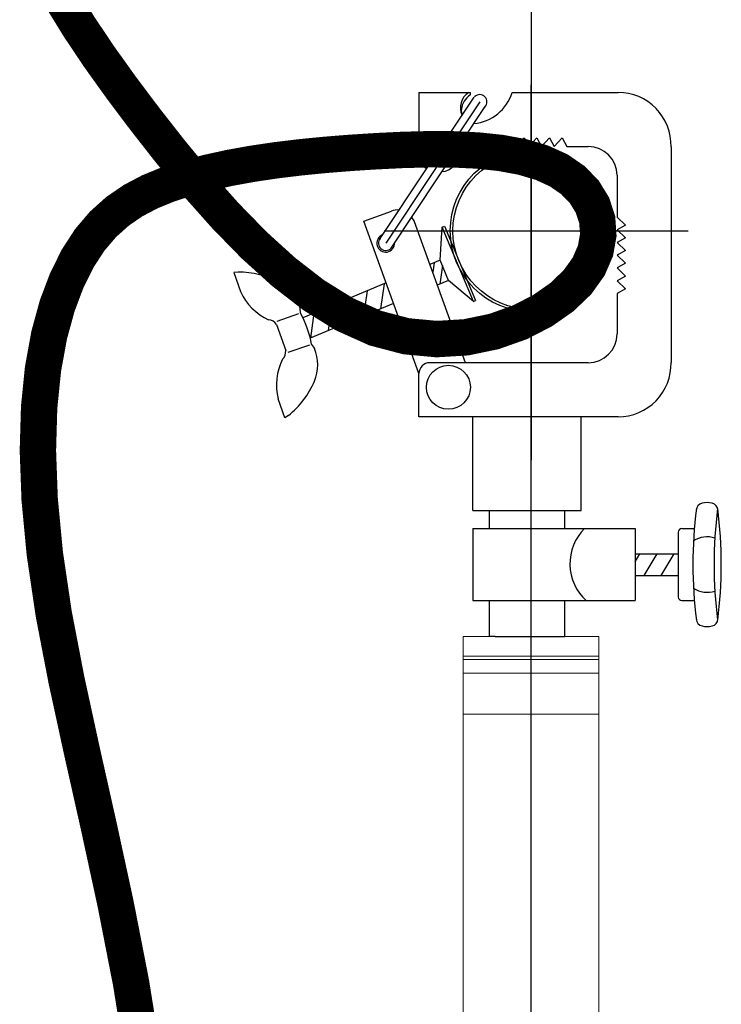
# Model space of a CAD drawing. Extents: x -46539 to 1761, y 97 to 33333.
# Drawn here: x -12465 to -12273, y 17725 to 17996 of the extents above; entities that cross this region are included whole.
import ezdxf

# ---------------------------------------------------------------- set-up
doc = ezdxf.new("R2010")
doc.units = 0
doc.header["$LTSCALE"] = 135
doc.header["$MEASUREMENT"] = 0
doc.linetypes.add('CEN', pattern=[6.9, 5, -0.7, 0.5, -0.7])
doc.linetypes.add('CENTER', pattern=[4, 2.5, -0.5, 0.5, -0.5])
for name, color, linetype in [('A-TEXT2', 7, 'CONTINUOUS'), ('el08', 9, 'CONTINUOUS'), ('GRID', 1, 'CEN'), ('무대조명LIGHT', 7, 'CONTINUOUS')]:
    doc.layers.add(name, color=color, linetype=linetype)

# ---------------------------------------------------------------- blocks, each defined once
blk = doc.blocks.new('A$C51391940')
at = {"layer": '무대조명LIGHT', "color": 1, "linetype": 'CENTER', "lineweight": 0}
for p, q in [((125.22, 398.65), (125.22, 492.28)), ((125.22, 492.28), (125.22, 398.65)), ((125.22, 126.05), (125.22, 398.65)), ((125.22, 398.65), (125.22, 193.67))]:
    blk.add_line(p, q, dxfattribs=at)
at = {"layer": '무대조명LIGHT', "color": 7, "lineweight": 0}
for p, q in [((143.85, 476.31), (106.57, 476.31)), ((106.57, 476.31), (143.85, 476.31)), ((106.57, 476.31), (106.57, 475.87)), ((106.57, 475.87), (106.57, 476.31)), ((115.41, 476.31), (114.57, 476.31)), ((114.57, 476.31), (115.35, 476.31)), ((115.35, 476.31), (117.63, 476.31)), ((117.72, 476.31), (115.41, 476.31)), ((117.63, 476.31), (121.07, 476.31)), ((121.19, 476.31), (117.72, 476.31)), ((121.07, 476.31), (125.13, 476.31)), ((125.25, 476.31), (121.19, 476.31)), ((125.22, 476.31), (129.29, 476.31)), ((129.32, 476.31), (125.25, 476.31)), ((129.29, 476.31), (132.72, 476.31)), ((132.75, 476.31), (129.32, 476.31)), ((132.72, 476.31), (135.04, 476.31)), ((135.07, 476.31), (132.75, 476.31)), ((135.04, 476.31), (135.85, 476.31)), ((135.85, 476.31), (135.07, 476.31)), ((143.85, 475.87), (143.85, 476.31)), ((143.85, 476.31), (143.85, 475.87)), ((106.57, 475.87), (106.57, 474.69)), ((106.57, 474.69), (106.57, 475.87)), ((106.57, 474.69), (106.57, 472.72)), ((106.57, 472.72), (106.57, 474.69)), ((143.85, 474.69), (143.85, 475.87)), ((143.85, 475.87), (143.85, 474.69)), ((143.85, 472.72), (143.85, 474.69)), ((143.85, 474.69), (143.85, 472.72)), ((106.57, 472.72), (106.57, 470.06)), ((106.57, 470.06), (106.57, 472.72)), ((106.57, 470.97), (143.85, 470.97)), ((143.85, 470.97), (106.57, 470.97)), ((143.85, 470.97), (106.57, 470.97)), ((106.57, 470.97), (143.85, 470.97)), ((143.85, 470.06), (143.85, 472.72)), ((143.85, 472.72), (143.85, 470.06)), ((143.85, 470.97), (143.85, 469.75)), ((143.85, 469.75), (143.85, 470.97)), ((143.85, 470.06), (106.57, 470.06)), ((143.85, 470.06), (106.57, 470.06)), ((106.57, 470.06), (106.57, 466.81)), ((106.57, 466.81), (106.57, 470.06)), ((143.85, 466.81), (143.85, 470.06)), ((143.85, 470.06), (143.85, 466.81)), ((143.85, 469.75), (143.85, 466.28)), ((143.85, 466.28), (143.85, 469.75)), ((106.57, 466.81), (106.57, 463.16)), ((106.57, 463.16), (106.57, 466.81)), ((143.85, 466.28), (106.57, 466.28)), ((143.85, 466.28), (106.57, 466.28)), ((143.85, 463.16), (143.85, 466.81)), ((143.85, 466.81), (143.85, 463.16)), ((143.85, 466.28), (143.85, 461.09)), ((143.85, 461.09), (143.85, 466.28)), ((106.57, 463.16), (106.57, 459.16)), ((106.57, 459.16), (106.57, 463.16)), ((143.85, 459.16), (143.85, 463.16)), ((143.85, 463.16), (143.85, 459.16)), ((143.85, 461.09), (143.85, 455)), ((143.85, 455), (143.85, 461.09)), ((106.57, 459.16), (106.57, 455)), ((106.57, 455), (106.57, 459.16)), ((143.85, 455), (143.85, 459.16)), ((143.85, 459.16), (143.85, 455)), ((143.85, 455), (106.57, 455)), ((106.57, 455), (143.85, 455)), ((106.57, 455), (143.85, 455)), ((143.85, 455), (106.57, 455)), ((106.57, 254.33), (106.57, 455)), ((106.57, 254.33), (106.57, 455)), ((143.85, 140.39), (143.85, 455)), ((143.85, 140.39), (143.85, 455)), ((143.85, 140.39), (143.85, 455)), ((143.85, 455), (143.85, 140.39))]:
    blk.add_line(p, q, dxfattribs=at)

msp = doc.modelspace()

# ---------------------------------------------------------------- linework, layer by layer
at = {"layer": 'el08'}
for p, q in [((-12324.80746, 17809.8686, 0.08063), (-12324.80746, 17977.66552, 0.08063)), ((-12355.67656, 17975.59438, 0.08063), (-12341.51386, 17975.59438, 0.08063)), ((-12355.67656, 17975.59438, 0.08063), (-12355.67656, 17958.7661, 0.08063)), ((-12341.51386, 17974.89619, 0.08063), (-12341.51386, 17975.59438, 0.08063)), ((-12330.02913, 17975.59438, 0.08063), (-12300.93485, 17975.59438, 0.08063)), ((-12366.4913, 17935.21203, 0.08063), (-12340.45116, 17974.31759, 0.08063)), ((-12338.95929, 17972.99881, 0.08063), (-12364.79258, 17934.17318, 0.08063)), ((-12363.30071, 17932.8544, 0.08063), (-12337.46742, 17971.68002, 0.08063)), ((-12335.87858, 17960.74589, 0.08063), (-12333.68044, 17963.1044, 0.08063)), ((-12333.68044, 17963.1044, 0.08063), (-12332.39613, 17960.74589, 0.08063)), ((-12332.39613, 17960.74589, 0.08063), (-12330.198, 17963.1044, 0.08063)), ((-12330.198, 17963.1044, 0.08063), (-12328.91369, 17960.74589, 0.08063)), ((-12328.91369, 17960.74589, 0.08063), (-12326.71556, 17963.1044, 0.08063)), ((-12326.71556, 17963.1044, 0.08063), (-12325.43125, 17960.74589, 0.08063)), ((-12325.43125, 17960.74589, 0.08063), (-12323.23311, 17963.1044, 0.08063)), ((-12323.23311, 17963.1044, 0.08063), (-12321.94881, 17960.74589, 0.08063)), ((-12321.94881, 17960.74589, 0.08063), (-12319.75067, 17963.1044, 0.08063)), ((-12319.75067, 17963.1044, 0.08063), (-12318.46637, 17960.74589, 0.08063)), ((-12318.46637, 17960.74589, 0.08063), (-12316.26823, 17963.1044, 0.08063)), ((-12316.26823, 17963.1044, 0.08063), (-12314.98393, 17960.74589, 0.08063)), ((-12344.79337, 17959.7503, 0.08063), (-12344.79337, 17958.79459, 0.08063)), ((-12343.79777, 17960.74589, 0.08063), (-12335.87858, 17960.74589, 0.08063)), ((-12314.98393, 17960.74589, 0.08063), (-12309.1513, 17960.74589, 0.08063)), ((-12286.38363, 17960.66349, 0.08063), (-12286.38363, 17901.43436, 0.08063)), ((-12301.23211, 17952.8267, 0.08063), (-12301.23211, 17941.29901, 0.08063)), ((-12370.82448, 17940.25595, 0.08063), (-12363.22255, 17943.00484, 0.08063)), ((-12355.67656, 17898.36516, 0.08063), (-12370.82448, 17940.25595, 0.08063)), ((-12355.67656, 17898.36516, 0.08063), (-12370.82448, 17940.25595, 0.08063)), ((-12342.8975, 17901.35196, 0.08063), (-12356.88491, 17940.03341, 0.08063)), ((-12301.23211, 17941.29901, 0.08063), (-12298.87361, 17939.10088, 0.08063)), ((-12365.21527, 17937.57218, 0.08063), (-12281.68854, 17937.57218, 0.08063)), ((-12355.37555, 17937.57218, 0.08063), (-12294.4907, 17937.57218, 0.08063)), ((-12349.82612, 17929.49164, 0.08063), (-12349.24863, 17938.58203, 0.08063)), ((-12349.24863, 17938.58203, 0.08063), (-12348.6562, 17938.8298, 0.08063)), ((-12340.70838, 17918.20787, 0.08063), (-12349.24863, 17938.58203, 0.08063)), ((-12348.6562, 17938.8298, 0.08063), (-12340.11595, 17918.45564, 0.08063)), ((-12298.87361, 17939.10088, 0.08063), (-12301.23211, 17937.81657, 0.08063)), ((-12301.23211, 17937.81657, 0.08063), (-12298.87361, 17935.61844, 0.08063)), ((-12298.87361, 17935.61844, 0.08063), (-12301.23211, 17934.33413, 0.08063)), ((-12301.23211, 17934.33413, 0.08063), (-12298.87361, 17932.13599, 0.08063)), ((-12298.87361, 17932.13599, 0.08063), (-12301.23211, 17930.85169, 0.08063)), ((-12349.82612, 17929.49164, 0.08063), (-12352.64643, 17928.31213, 0.08063)), ((-12347.52129, 17923.9806, 0.08063), (-12349.82612, 17929.49164, 0.08063)), ((-12301.23211, 17930.85169, 0.08063), (-12298.87361, 17928.65355, 0.08063)), ((-12351.49908, 17928.79198, 0.08063), (-12351.87547, 17926.18005, 0.08063)), ((-12349.22888, 17928.06358, 0.08063), (-12349.9645, 17922.9588, 0.08063)), ((-12298.87361, 17928.65355, 0.08063), (-12301.23211, 17927.36925, 0.08063)), ((-12301.23211, 17927.36925, 0.08063), (-12298.87361, 17925.17111, 0.08063)), ((-12405.3651, 17926.22226, 0.08063), (-12406.5258, 17926.08848, 0.08063)), ((-12406.5258, 17926.08848, 0.08063), (-12404.71153, 17920.93188, 0.08063)), ((-12347.52129, 17923.9806, 0.08063), (-12350.61263, 17922.68774, 0.08063)), ((-12340.70838, 17918.20787, 0.08063), (-12347.52129, 17923.9806, 0.08063)), ((-12298.87361, 17925.17111, 0.08063), (-12301.23211, 17923.88681, 0.08063)), ((-12301.23211, 17923.88681, 0.08063), (-12298.87361, 17921.68867, 0.08063)), ((-12364.68308, 17923.27224, 0.08063), (-12387.54187, 17913.7122, 0.08063)), ((-12369.88251, 17921.14144, 0.08063), (-12370.87842, 17914.23041, 0.08063)), ((-12365.18917, 17923.06058, 0.08063), (-12366.18208, 17916.17036, 0.08063)), ((-12298.87361, 17921.68867, 0.08063), (-12301.23211, 17920.40436, 0.08063)), ((-12374.75697, 17919.05912, 0.08063), (-12375.74988, 17912.16889, 0.08063)), ((-12340.72399, 17918.20129, 0.08063), (-12340.13158, 17918.4491, 0.08063)), ((-12301.23211, 17920.40436, 0.08063), (-12301.23211, 17909.27115, 0.08063)), ((-12388.18522, 17914.95755, 0.08063), (-12388.28241, 17916.3242, 0.08063)), ((-12362.64927, 17917.64785, 0.08063), (-12385.50807, 17908.08781, 0.08063)), ((-12379.61802, 17917.06983, 0.08063), (-12380.61393, 17910.15881, 0.08063)), ((-12324.80746, 17516.77595, 0.08063), (-12324.80746, 17916.12416, 0.08063)), ((-12388.77587, 17914.74974, 0.08063), (-12394.67145, 17912.67547, 0.08063)), ((-12384.49248, 17914.98752, 0.08063), (-12385.48539, 17908.09729, 0.08063)), ((-12394.7898, 17911.86406, 0.08063), (-12392.26115, 17904.67704, 0.08063)), ((-12324.80746, 17560.86327, 0.08063), (-12324.80746, 17908.23646, 0.08063)), ((-12385.76523, 17906.19277, 0.08063), (-12391.66081, 17904.1185, 0.08063)), ((-12385.17458, 17906.40058, 0.08063), (-12384.39462, 17905.27416, 0.08063)), ((-12309.1513, 17901.35196, 0.08063), (-12352.68976, 17901.35196, 0.08063)), ((-12355.67656, 17886.50347, 0.08063), (-12355.67656, 17898.36516, 0.08063)), ((-12392.5049, 17886.23772, 0.08063), (-12394.31918, 17891.39433, 0.08063)), ((-12391.51615, 17886.8602, 0.08063), (-12392.5049, 17886.23772, 0.08063)), ((-12300.93485, 17886.50347, 0.08063), (-12355.67656, 17886.50347, 0.08063)), ((-12340.82807, 17860.7661, 0.08063), (-12340.82807, 17886.50347, 0.08063)), ((-12311.1311, 17860.7661, 0.08063), (-12311.1311, 17886.50347, 0.08063)), ((-12340.82807, 17860.7661, 0.08063), (-12311.1311, 17860.7661, 0.08063)), ((-12336.37353, 17860.7661, 0.08063), (-12336.37353, 17855.8166, 0.08063)), ((-12315.58565, 17855.8166, 0.08063), (-12315.58565, 17860.7661, 0.08063)), ((-12340.82807, 17855.8166, 0.08063), (-12296.28262, 17855.8166, 0.08063)), ((-12340.82807, 17855.8166, 0.08063), (-12340.82807, 17836.01862, 0.08063)), ((-12296.28262, 17855.8166, 0.08063), (-12296.28262, 17836.01862, 0.08063)), ((-12284.40383, 17854.8267, 0.08063), (-12284.40383, 17837.00852, 0.08063)), ((-12283.41393, 17855.8166, 0.08063), (-12279.98563, 17855.8166, 0.08063)), ((-12296.28262, 17846.65238, 0.08063), (-12294.93023, 17848.90441, 0.08063)), ((-12296.28262, 17848.90441, 0.08063), (-12284.40383, 17848.90441, 0.08063)), ((-12293.80968, 17842.94791, 0.08063), (-12290.22244, 17848.90441, 0.08063)), ((-12289.10189, 17842.94791, 0.08063), (-12285.51464, 17848.90441, 0.08063)), ((-12296.28262, 17842.94791, 0.08063), (-12284.40383, 17842.94791, 0.08063)), ((-12340.82807, 17836.01862, 0.08063), (-12296.28262, 17836.01862, 0.08063)), ((-12336.37353, 17836.01862, 0.08063), (-12336.37353, 17826.11963, 0.08063)), ((-12315.58565, 17826.11963, 0.08063), (-12315.58565, 17836.01862, 0.08063)), ((-12283.41393, 17836.01862, 0.08063), (-12279.97914, 17836.01862, 0.08063)), ((-12334.71226, 17826.11963, 0.08063), (-12336.37353, 17826.11963, 0.08063)), ((-12334.71226, 17826.11963, 0.08063), (-12317.78709, 17826.11963, 0.08063)), ((-12317.78709, 17826.11963, 0.08063), (-12315.58565, 17826.11963, 0.08063))]:
    msp.add_line(p, q, dxfattribs=at)
at = {"layer": 'el08', "const_width": 10}
msp.add_lwpolyline([(-12431.24989, 17709.20899), (-12434.75356, 17731.03395), (-12439.00717, 17752.776), (-12443.63485, 17774.10983), (-12448.26072, 17794.71014), (-12452.5089, 17814.2516), (-12456.00351, 17832.4089), (-12458.4481, 17848.92551), (-12459.86391, 17863.82009), (-12460.35161, 17877.18007), (-12460.01186, 17889.0929), (-12458.94533, 17899.646), (-12457.25268, 17908.92682), (-12455.03458, 17917.02281), (-12452.3917, 17924.02139), (-12449.40752, 17930.0121), (-12446.09683, 17935.0929), (-12442.45726, 17939.36382), (-12438.48642, 17942.92491), (-12434.18194, 17945.87621), (-12429.54142, 17948.31776), (-12424.56248, 17950.3496), (-12419.24276, 17952.07179), (-12413.58611, 17953.57018), (-12407.62151, 17954.87391), (-12401.38415, 17955.99793), (-12394.90925, 17956.95721), (-12388.23204, 17957.7667), (-12381.38771, 17958.44136), (-12374.41149, 17958.99614), (-12367.33859, 17959.446), (-12360.21545, 17959.79245), (-12353.13337, 17959.98324), (-12346.19491, 17959.95266), (-12339.50259, 17959.63501), (-12333.15895, 17958.96459), (-12327.26653, 17957.87569), (-12321.92787, 17956.30261), (-12317.24551, 17954.17964), (-12313.31492, 17951.46835), (-12310.20339, 17948.23931), (-12307.97113, 17944.59036), (-12306.67836, 17940.61936), (-12306.38531, 17936.42413), (-12307.1522, 17932.10253), (-12309.03924, 17927.75238), (-12312.10666, 17923.47154), (-12316.37814, 17919.37229), (-12321.73123, 17915.62476), (-12328.00691, 17912.41349), (-12335.04619, 17909.92306), (-12342.69007, 17908.33802), (-12350.77955, 17907.84295), (-12359.15564, 17908.62239), (-12367.65933, 17910.86092), (-12376.15043, 17914.67413), (-12384.56401, 17919.90172), (-12392.85395, 17926.3144), (-12400.97413, 17933.6829), (-12408.87841, 17941.77794), (-12416.52069, 17950.37026), (-12423.85483, 17959.23057), (-12430.83472, 17968.12959), (-12437.40801, 17976.86912), (-12443.49751, 17985.37522), (-12449.01981, 17993.60501), (-12453.89149, 18001.51561)], dxfattribs=at)
at = {"layer": 'el08'}
for centre, radius in [((-12324.80746, 17937.57218, 0.08063), 22.2433), ((-12324.80746, 17937.57218, 0.08063), 21.51877), ((-12347.56856, 17894.60504, 0.08063), 6.04743)]:
    msp.add_circle(centre, radius, dxfattribs=at)
for centre, radius, start, end in [((-12339.24134, 17971.36117, 0.08063), 5.04356, 122.9305367, 204.7026359), ((-12341.79671, 17979.29042, 0.08063), 12.33437, 275.7082365, 342.5631823), ((-12338.95929, 17972.99881, 0.08063), 1.9912, 314.355979, 134.355979), ((-12300.99107, 17960.98354, 0.08063), 14.61095, 358.744848, 89.7795594), ((-12338.48506, 17970.22342, 0.08063), 5.56852, 122.950547, 173.4502317), ((-12340.56705, 17970.50817, 0.08063), 3.46793, 172.8999448, 200.8186079), ((-12350.72706, 17958.7661, 0.08063), 4.94949, 180, 234.5548027), ((-12349.77136, 17958.79459, 0.08063), 4.97799, 274.9625762, 0), ((-12343.79777, 17959.7503, 0.08063), 0.9956, 90, 180), ((-12309.1513, 17952.8267, 0.08063), 7.91919, 0, 90), ((-12361.53944, 17938.35031, 0.08063), 4.94949, 85.1118317, 109.8802476), ((-12361.53944, 17938.35031, 0.08063), 4.94949, 19.8802456, 35.0075509), ((-12364.79258, 17934.17318, 0.08063), 2.44512, 112.3358715, 3.2884365), ((-12364.79258, 17934.17318, 0.08063), 1.9912, 138.5238588, 318.523858), ((-12405.30079, 17902.12778, 0.08063), 24.09456, 61.6614745, 90.1529367), ((-12390.49268, 17927.33463, 0.08063), 15.59394, 204.2420759, 245.5354396), ((-12399.27597, 17913.29909, 0.08063), 11.40218, 15.385356, 61.6614745), ((-12397.19433, 17910.26132, 0.08063), 2.88974, 33.6854184, 85.1617095), ((-12413.31949, 17901.30632, 0.08063), 28.60223, 10.2595205, 28.5078054), ((-12309.1513, 17909.27115, 0.08063), 7.91919, 270, 0), ((-12395.13953, 17904.42107, 0.08063), 2.88974, 313.6056142, 5.0819073), ((-12394.86044, 17900.7491, 0.08063), 11.40218, 337.1058487, 23.3819697), ((-12379.22367, 17895.30539, 0.08063), 15.59394, 153.2318865, 194.5252496), ((-12352.68976, 17898.36516, 0.08063), 2.98679, 90, 180), ((-12300.99107, 17901.11431, 0.08063), 14.61095, 270.2204406, 1.255152), ((-12406.55299, 17905.68682, 0.08063), 24.09456, 308.6143883, 337.1058487), ((-12277.47454, 17860.84236, 0.08063), 1.9798, 101.6082053, 180), ((-12276.48464, 17856.02346, 0.08063), 6.89933, 78.3917947, 101.6082053), ((-12275.49474, 17860.84236, 0.08063), 1.9798, 0, 78.3917947), ((-12159.11783, 17845.95724, 0.08063), 121.26926, 172.731281, 187.268719), ((-12153.31409, 17845.95724, 0.08063), 121.26926, 172.731281, 187.268719), ((-12393.85145, 17845.95724, 0.08063), 121.26926, 352.731281, 7.268719), ((-12300.5235, 17846.11887, 0.08063), 13.66337, 134.7844655, 227.665072), ((-12283.41393, 17854.8267, 0.08063), 0.9899, 90, 180), ((-12276.48464, 17846.61942, 0.08063), 6.89933, 72.1316449, 122.7259683), ((-12276.48464, 17845.21581, 0.08063), 6.89933, 237.3175645, 287.9090859), ((-12283.41393, 17837.00852, 0.08063), 0.9899, 180, 270), ((-12277.47454, 17830.99286, 0.08063), 1.9798, 180, 258.3917947), ((-12277.47454, 17830.99286, 0.08063), 1.9798, 180, 258.3917947), ((-12276.48464, 17835.81177, 0.08063), 6.89933, 258.3917947, 281.6082053), ((-12275.49474, 17830.99286, 0.08063), 1.9798, 281.6082053, 0)]:
    msp.add_arc(centre, radius, start, end, dxfattribs=at)
at = {"layer": 'GRID'}
msp.add_line((-12324.80746, 19034.91298, 0.08063), (-12324.80746, 17874.58713, 0.08063), dxfattribs=at)

# ---------------------------------------------------------------- block references
at = {"layer": 'A-TEXT2', "xscale": -1}
msp.add_blockref('A$C51391940', (-12199.67854, 17349.80766, 0.08063), dxfattribs=at)

doc.saveas('drawing.dxf')
